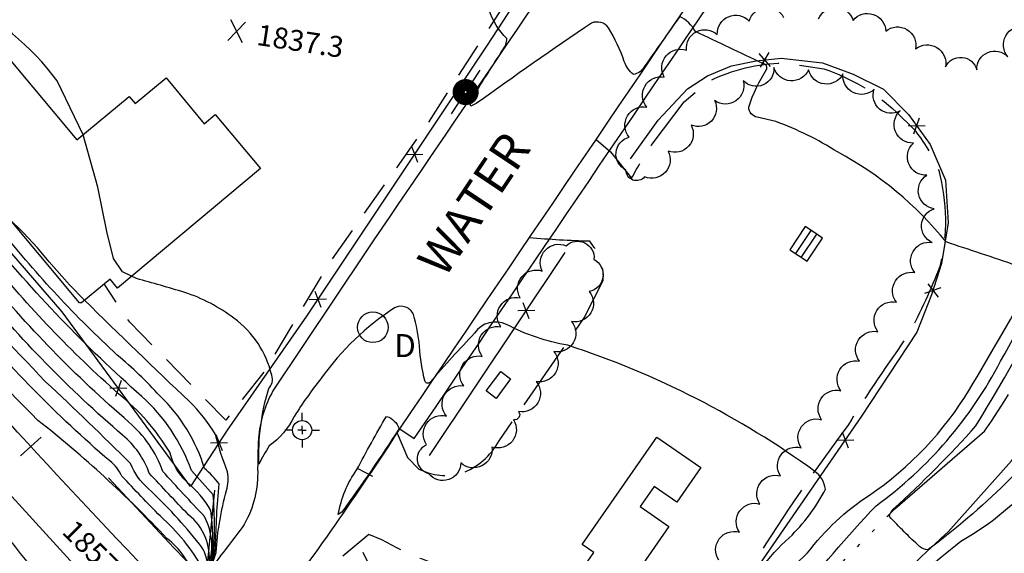
# Model space of a CAD drawing. Extents: x 4320171 to 4323127, y 202167 to 205037.
# Drawn here: x 4321429 to 4321711, y 202710 to 202863 of the extents above; entities that cross this region are included whole.
import ezdxf

# ---------------------------------------------------------------- set-up
doc = ezdxf.new("R2010")
doc.units = 0
doc.header["$LTSCALE"] = 100
doc.header["$MEASUREMENT"] = 0
for name, pattern in [('GRVDWY', [0.16, 0.1, -0.06]), ('PAVDWY', [0.26, 0.2, -0.06]), ('WATER', [0.73, 0.5, -0.05, 0.01, -0.05, 0.01, -0.05, 0.01, -0.05])]:
    doc.linetypes.add(name, pattern=pattern)
doc.layers.get('0').update_dxf_attribs({"linetype": 'CONTINUOUS'})
for name, color, linetype in [('C-INDX', 4, 'CONTINUOUS'), ('C-INDX-CL', 4, 'CONTINUOUS'), ('C-INTRM', 44, 'CONTINUOUS'), ('C-INTRM-CL', 44, 'CONTINUOUS'), ('C-INTRMDP', 44, 'CONTINUOUS'), ('C-INTRMDP-PAT', 44, 'CONTINUOUS'), ('C-SPOTEL', 44, 'CONTINUOUS'), ('H-STREAM', 5, 'WATER'), ('M-FENCE', 8, 'CONTINUOUS'), ('M-FENCE-PAT', 8, 'CONTINUOUS'), ('M-RETWALL', 6, 'CONTINUOUS'), ('M-VEGL', 3, 'CONTINUOUS'), ('P-GRVPK', 1, 'GRVDWY'), ('P-PAVPK', 7, 'PAVDWY'), ('P-SIDEWALK', 2, 'CONTINUOUS'), ('R-CURBRD', 6, 'CONTINUOUS'), ('R-RAILROAD', 1, 'CONTINUOUS'), ('R-RAILROAD-PAT', 1, 'CONTINUOUS'), ('R-ROADNAME', 7, 'CONTINUOUS'), ('S-BUILDING', 4, 'CONTINUOUS'), ('SV-CLMON', 7, 'CONTINUOUS'), ('U-CATCHBSN', 5, 'CONTINUOUS'), ('U-PWR-STLIGHT', 2, 'CONTINUOUS'), ('U-STMH', 5, 'CONTINUOUS')]:
    doc.layers.add(name, color=color, linetype=linetype)
doc.styles.add('SIMPLEX', font='simplex.shx')
doc.styles.get("Standard").update_dxf_attribs({"font": 'ROMANS.shx'})

# ---------------------------------------------------------------- blocks, each defined once
blk = doc.blocks.new('PP-STLT')
at = {"linetype": 'CONTINUOUS'}
for p, q in [((-0.035, 0), (-0.075, 0)), ((0.035, 0), (0.075, 0))]:
    blk.add_line(p, q, dxfattribs=at)
at = {"linetype": 'CONTINUOUS', "const_width": 0.04}
blk.add_lwpolyline([(0.0171, 0.0036, 1), (-0.0171, -0.0036, 1)], format="xyb", close=True, dxfattribs=at)
blk = doc.blocks.new('STMH')
at = {"linetype": 'CONTINUOUS'}
blk.add_circle((0, 0), 0.044, dxfattribs=at)
at = {"linetype": 'CONTINUOUS', "style": 'SIMPLEX'}
blk.add_text('D ', height=0.066, dxfattribs=at).set_placement((0.0615, -0.0855))
blk = doc.blocks.new('CMON')
at = {"linetype": 'CONTINUOUS'}
for p, q in [((0, 0.0275), (0, 0.05)), ((-0.0275, 0), (-0.05, 0)), ((0, 0), (-0.0121, 0)), ((0, 0), (0, 0.012)), ((0, 0), (0.0121, 0)), ((0, 0), (0, -0.012)), ((0, -0.0275), (0, -0.05)), ((0.0275, 0), (0.05, 0))]:
    blk.add_line(p, q, dxfattribs=at)
blk.add_circle((0, 0), 0.0275, dxfattribs=at)
blk = doc.blocks.new('CB')
at = {"linetype": 'CONTINUOUS'}
for p, q in [((0.04, 0.03), (-0.04, 0.03)), ((-0.04, 0.03), (-0.04, -0.03)), ((0.04, 0), (0.04, 0.03)), ((0.04, 0.01), (-0.04, 0.01)), ((0.04, -0.03), (0.04, 0)), ((-0.04, -0.01), (0.04, -0.01)), ((-0.04, -0.03), (0.04, -0.03))]:
    blk.add_line(p, q, dxfattribs=at)
blk = doc.blocks.new('SPOTEL')
at = {"linetype": 'CONTINUOUS'}
for p, q in [((0.0214, -0.03), (-0.0214, 0.03)), ((-0.0214, -0.03), (0.0214, 0.03))]:
    blk.add_line(p, q, dxfattribs=at)
blk = doc.blocks.new('FP')
at = {"linetype": 'CONTINUOUS'}
for p, q in [((0.0143, -0.02), (-0.0143, 0.02)), ((-0.0143, -0.02), (0.0143, 0.02))]:
    blk.add_line(p, q, dxfattribs=at)
blk = doc.blocks.new('TIE')
blk.add_line((0, -0.04), (0, 0.04))
blk = doc.blocks.new('DEP')
blk.add_line((0, -0.05), (0, 0))

msp = doc.modelspace()

# ---------------------------------------------------------------- linework, layer by layer
at = {"layer": 'C-INDX'}
for points, elevation in [([(4321477.05, 202699.11, 0.045846), (4321483.11, 202706.8, 0.252595), (4321477.2, 202720.99, -0.008934), (4321465.87, 202732.98, 0.134714), (4321458.24, 202743.85, -0.043185), (4321416.09, 202786.99, -0.036781), (4321389.42, 202819.73, 0.018632), (4321367.24, 202846.26, 0.048817), (4321363.16, 202849.79, 0.071978), (4321356.13, 202857.87, -0.334745), (4321356.38, 202859.13, 0.099453), (4321365.6, 202871.11, 0.124118), (4321384.33, 202901.84, -0.074192), (4321390.5, 202910.69, 0.153988), (4321403.11, 202933.26, -0.035788), (4321406.8, 202953.81, 0.122885), (4321406.04, 202971.14, 0.020206), (4321399.99, 202989.4), (4321396.11, 202992.93)], 1850), ([(4321478.62, 202700.62, 0.177488), (4321485.07, 202710.18, -0.051481), (4321488.09, 202727.97, 0.108601), (4321488.35, 202733.35, -0.035465), (4321484.92, 202744.01, 0.069495), (4321477.42, 202753.5, -0.003131), (4321447.32, 202782.58)], 1840)]:
    msp.add_lwpolyline(points, format="xyb", dxfattribs=dict(at, elevation=elevation))
at = {"layer": 'C-INDX-CL', "elevation": 1840}
msp.add_lwpolyline([(4321447.32, 202782.58), (4321442.98, 202787.03), (4321437.16, 202793.66), (4321433.79, 202797.62), (4321429.79, 202801.99), (4321425.61, 202806.07)], dxfattribs=at)
at = {"layer": 'C-INTRM'}
for points, elevation in [([(4321477.58, 202699.62, 0.156053), (4321484.28, 202708.89, 0.040114), (4321484.24, 202726.76), (4321477.99, 202733.74, 0.125406), (4321463.75, 202754.98, -0.040704), (4321419.01, 202801.58, -0.071309), (4321397.33, 202829.08, 0.120226), (4321370.72, 202858.41, -0.348629), (4321370.14, 202860.25, 0.052505), (4321380.1, 202872.69, 0.03214), (4321390.84, 202886.56, -0.128867), (4321399.86, 202900.14, -0.017615), (4321427.91, 202925.05, -0.086663), (4321450.23, 202937.19, 0.003314), (4321471.77, 202943.81, 0.015535), (4321498.4, 202947.03, 0.102409), (4321501.7, 202948.42, 0.401558), (4321501.78, 202949.99, -0.191975), (4321497.17, 202958.86, -0.259005), (4321500.57, 202980.72, 0.008843), (4321514.46, 203004.56, -0.007413), (4321524.49, 203017.43, -0.015943), (4321555.92, 203080.24, 0.074236), (4321563.04, 203104.8)], 1844), ([(4321477.6, 202699.64, 0.010282), (4321482.67, 202705.64, 0.217762), (4321481.73, 202720.53, -0.006455), (4321469.78, 202733.45, 0.132616), (4321460.07, 202747.56, -0.043846), (4321417.97, 202790.83, -0.047297), (4321390.58, 202825.11, 0.019353), (4321374.39, 202844.88, 0.022139), (4321365.09, 202853.48, -0.266132), (4321364.18, 202861.67, -0.093316), (4321373.04, 202874.19, 0.088067), (4321388.01, 202899.39, -0.061914), (4321412.29, 202924.03, -0.07803), (4321450.83, 202948.75, -0.062433), (4321467.18, 202953.65), (4321473.62, 202953.66, 0.222028), (4321475.37, 202955.12, 0.033649), (4321478.64, 202963.87, 0.04354), (4321449.83, 202982.23, -0.013684), (4321428.08, 202999.28, -0.037818), (4321423.54, 203003.34, 0.125034), (4321416.85, 203013.9), (4321412.73, 203018.57)], 1848), ([(4321475.05, 202697.18, 0.068408), (4321481.34, 202705.4, 0.086515), (4321469.08, 202720.56, -0.002625), (4321458.05, 202732.05, 0.128073), (4321454.56, 202736.44, -0.040536), (4321412.33, 202779.33, -0.006718), (4321363.9, 202836.9, 0.066152), (4321350.71, 202850.32, -0.024394), (4321343.6, 202857.23, -0.156942), (4321341.47, 202862.3, 0.028833), (4321309.09, 202904.74, 0.026787), (4321273.62, 202952.82, 0.0212), (4321273.19, 202972.09, 0.036861), (4321271.81, 202983.55, 0.298186), (4321255.99, 202996.14, 0.023059), (4321242.46, 202997.07)], 1854), ([(4321476.96, 202699.03, -0.020604), (4321482.68, 202705.91, 0.173399), (4321480.33, 202712.53, 0.0379), (4321465.62, 202728.55, -0.124296), (4321460.53, 202735.68, 0.008102), (4321436.15, 202759.2, -0.029666), (4321381.56, 202822.6, 0.032598), (4321356.68, 202850.96, -0.047121), (4321349.65, 202856.71, -0.356143), (4321349.2, 202860.73, -0.003194), (4321356.57, 202867.9, 0.272152), (4321357.24, 202871.7, 0.023161), (4321338.66, 202918.3), (4321335.44, 202926.12)], 1852), ([(4321869.91, 202868.57, -0.063252), (4321873.88, 202856.61, -0.272096), (4321868.97, 202851.02, 0.08781), (4321839.55, 202835.85, -0.037418), (4321829.18, 202829.54, 0.218435), (4321815.28, 202814.93, -0.091277), (4321796.55, 202798.98), (4321790.03, 202796.78), (4321785.66, 202798.95, -0.08541), (4321780.17, 202816.96), (4321778.62, 202820.96), (4321776.42, 202821.5, 0.07292), (4321769.79, 202811.47, 0.009521), (4321751.21, 202774.56, -0.055557), (4321731.42, 202751.98, -0.066483), (4321689.4, 202710.9, -0.173541), (4321687.07, 202711.86, -0.023749), (4321678.42, 202720.53, -0.199587), (4321679.5, 202722.62, 0.026675), (4321703.22, 202746.55, 0.045827), (4321748.82, 202838.53, 0.029681), (4321765.38, 202910, 0.040148)], 1832), ([(4321474.6, 202696.75, 0.129287), (4321479.04, 202702.83, 0.145679), (4321470.97, 202714.22, 0.036828), (4321433.94, 202748.11, -0.027471), (4321373.7, 202814.87, 0.002501), (4321332.29, 202862.23, 0.061968), (4321323.87, 202870.86), (4321321.1, 202870.95, 0.112444), (4321319.72, 202853.65), (4321319.79, 202845.14, 0.099568), (4321323.53, 202838.77, 0.005813), (4321387.39, 202761.26, -0.074217), (4321399.83, 202743.29, 0.022479), (4321422.61, 202717.98, 0.016372), (4321437.27, 202699.7, 0.1089), (4321451.38, 202683.11, 0.277746), (4321457.14, 202683.07, 0.102205), (4321471.99, 202694.24)], 1856), ([(4321477.4, 202699.45, 0.13603), (4321483.89, 202708.2, 0.055528), (4321483.59, 202722.23, 0.086928), (4321476.73, 202730.4, -0.15061), (4321471.82, 202738.93, 0.085141), (4321457.07, 202755.74, -0.041152), (4321419.85, 202794.66, -0.057379), (4321391.74, 202830.48, 0.06204), (4321372.4, 202852.6, -0.268517), (4321366.74, 202859.36, -0.141162), (4321373.56, 202869.17, 0.010175)], 1846), ([(4321478.08, 202700.11, 0.212755), (4321484.93, 202711.69, -0.017287), (4321485.92, 202729.86, 0.057584), (4321481.79, 202734.29, 0.126474), (4321468.91, 202755.17, 0.036738), (4321456.7, 202766.82, -0.036944), (4321423.62, 202802.33, -0.073964), (4321394.07, 202841.23, 0.122318), (4321375.55, 202859.8, -0.065086), (4321380.15, 202867.13, 0.00158)], 1842), ([(4321446.88, 202830.07), (4321439.48, 202845.57), (4321439.48, 202845.57, 0.113971), (4321411.03, 202869.4)], 1838), ([(4321714.9, 202792.54, 0.0031), (4321694.64, 202799.32, 0.100873), (4321663.45, 202825.16, 0.055753), (4321645.74, 202833.89), (4321640.4, 202835.11, -0.339566), (4321637.98, 202838.01, -0.063947), (4321643.2, 202849.01, 0.468075), (4321642.04, 202850.56, 0.00192), (4321622.67, 202859.78, 0.165408), (4321618.17, 202864.01, 0.000639), (4321607.91, 202849.48, -0.22029), (4321604.88, 202847.42, -0.140744), (4321602.28, 202851.11, 0.050861), (4321597.74, 202860.84, 0.338781), (4321592.9, 202862.18, 0.008916), (4321559.78, 202839.03), (4321558.2, 202838.29, -0.357414), (4321558.76, 202840.92, -0.00161), (4321567.39, 202854.49, 0.145502), (4321568.57, 202857.76, -0.122739), (4321563.49, 202866, -0.011206)], 1836), ([(4321725.6, 202736.9, -0.101128), (4321698.87, 202713.29, 0.019656), (4321675.84, 202693.48, 0.095749), (4321660.62, 202676.7, -0.038572), (4321655.44, 202669.86, -0.428745), (4321649.68, 202669.74, -0.360804), (4321644.88, 202680.78, -0.061428), (4321650.87, 202695.77, -0.028636), (4321674.56, 202723.58, 0.11628), (4321710.3, 202765.1, 0.036199), (4321743.42, 202834.6, 0.014496)], 1834), ([(4321635.54, 202694.88, -0.111556), (4321649.64, 202714.42, 0.082624), (4321660.03, 202728.32, 0.207013), (4321656.98, 202733.45, 0.078715), (4321586.06, 202769.65, -0.07828), (4321568.47, 202775.64, 0.371288), (4321559.31, 202773.18, 0.013331), (4321546.61, 202759.15, -0.570286), (4321545.08, 202759.23, -0.048661), (4321543.43, 202769.38, 0.056471), (4321541.75, 202778.49, 0.440851), (4321536.32, 202780.41, 0.096603), (4321515.37, 202760.28, 0.030268), (4321507.52, 202749.24, -0.129971), (4321500.29, 202740.78, 0.023269), (4321497.37, 202735.55, -0.083002), (4321500.19, 202757.24, 0.282383), (4321501.04, 202761.04, 0.181666), (4321490.21, 202777.41, 0.081837), (4321476.06, 202784.86, 0.006202), (4321462.21, 202788.8), (4321460.82, 202789.46)], 1838), ([(4321595.24, 202593.61, 0.01969), (4321613.67, 202626.86, -0.183093), (4321613.8, 202628.73, 0.041922), (4321630.04, 202663.17, 0.027897), (4321639.46, 202688.77, -0.105353), (4321654.91, 202710.03, -0.090516), (4321672.65, 202726.6, 0.107439), (4321701.4, 202757.01, 0.00626), (4321718.31, 202786.22, 0.496321)], 1836), ([(4321400.39, 202735.48, -0.016972), (4321431.9, 202699.5), (4321435.88, 202695.83, 0.099467), (4321453.73, 202678.78, -0.355325), (4321459.58, 202683.8, 0.065505), (4321467.11, 202689.54)], 1854)]:
    msp.add_lwpolyline(points, format="xyb", dxfattribs=dict(at, elevation=elevation))
at = {"layer": 'C-INTRM-CL', "elevation": 1838}
msp.add_lwpolyline([(4321460.82, 202789.46), (4321458.17, 202790.73), (4321455.67, 202794.59), (4321453.67, 202802.34), (4321451.08, 202815.09), (4321446.88, 202830.07)], dxfattribs=at)
at = {"layer": 'C-INTRMDP', "elevation": 1838}
msp.add_lwpolyline([(4321534.01, 202749.26, -0.228809), (4321537.65, 202745.75, -0.013448), (4321521.14, 202721.72), (4321520.17, 202721.08, -0.113748), (4321525.51, 202733.98, -0.014414), (4321534.01, 202749.26)], format="xyb", close=True, dxfattribs=at)
at = {"layer": 'H-STREAM', "flags": 128}
for points in [[(4321598.86, 202598.67, -0.012207), (4321619.6, 202632.82), (4321619.6, 202632.82), (4321651.88, 202694.14), (4321679.91, 202722.71), (4321705.73, 202744.97, 0.027878), (4321734.28, 202793.3), (4321747.16, 202818.52, 0.042104), (4321766.9, 202862.52, -0.02718), (4321780.36, 202915.3), (4321780.36, 202915.3), (4321789.75, 202960.35, -0.02672), (4321796.39, 203029.85), (4321796.77, 203033.6)], [(4321607.51, 202582.92), (4321611.43, 202588.36, -0.016864), (4321632.87, 202625.83), (4321664.12, 202685.21, -0.020304), (4321695.23, 202716.11), (4321713.46, 202736.52, 0.038429), (4321742.3, 202781.3), (4321763.29, 202819.32, 0.030489), (4321781.31, 202858.2, -0.02728), (4321794.93, 202911.69), (4321804.64, 202958.32), (4321812.23, 202986.09, -0.061443), (4321812.23, 203019.58), (4321812.59, 203025.35)]]:
    msp.add_lwpolyline(points, format="xyb", dxfattribs=at)
at = {"layer": 'M-FENCE'}
for points in [[(4321447.99, 202999.99), (4321440.91, 202985.38), (4321479.12, 202962.29), (4321481.1, 202955.66), (4321504.51, 202953.39), (4321528.41, 202950.01), (4321548.3, 202944.82), (4321598.65, 202910.77), (4321562.88, 202855.8), (4321511.08, 202778.05), (4321488.22, 202745.26), (4321477.75, 202729.1), (4321440.88, 202779.24), (4321424.58, 202798.16), (4321386.47, 202832.8), (4321359.87, 202859.02), (4321391.64, 202893.43), (4321416.11, 202914.93), (4321436.77, 202931.99), (4321451.61, 202940.44), (4321462.96, 202945.92), (4321475.42, 202949.06), (4321480.87, 202956.44)], [(4321604.05, 202823.16), (4321611.99, 202834.26), (4321620.42, 202843.27), (4321626.18, 202846.99), (4321633.08, 202849.91), (4321640.15, 202851.35), (4321647.33, 202852.05), (4321659.17, 202850.73), (4321668, 202847.54), (4321676.73, 202843.16), (4321683.91, 202835.9), (4321690.06, 202827.32), (4321694.52, 202817.1), (4321695.24, 202804.77), (4321693.3, 202793.1), (4321690.5, 202784.16), (4321686.27, 202773.47), (4321670.38, 202749.29), (4321612.62, 202665.56)], [(4321546.35, 202738.01), (4321585.31, 202796.34)], [(4321528.54, 202707.56), (4321527.34, 202710.21)]]:
    msp.add_lwpolyline(points, dxfattribs=at)
at = {"layer": 'M-RETWALL'}
for points in [[(4321454.22, 202731.59), (4321472.93, 202711.49), (4321476.32, 202708.08), (4321478.93, 202702.82)], [(4321484.58, 202728.08), (4321482.45, 202705.64)]]:
    msp.add_lwpolyline(points, dxfattribs=at)
at = {"layer": 'M-VEGL'}
for points in [[(4321657.99, 202863.36, -0.7), (4321667.98, 202862.93, -0.7), (4321677.33, 202859.87, -0.7), (4321685.92, 202854.75, -0.7), (4321694.47, 202849.57, -0.7), (4321703.48, 202848.76, -0.7), (4321712.41, 202852.47, -0.7), (4321717.29, 202861.18, -0.7), (4321721.81, 202870.1, -0.7)], [(4321629.4, 202707.95, -0.7), (4321635.31, 202716.02, -0.7), (4321641.22, 202724.08, -0.7), (4321647.13, 202732.15, -0.7), (4321653.04, 202740.21, -0.7), (4321658.93, 202748.3, -0.7), (4321664.46, 202756.62, -0.7), (4321669.78, 202765.09, -0.7), (4321675.09, 202773.56, -0.7), (4321680.4, 202782.04, -0.7), (4321685.71, 202790.51, -0.7), (4321690.7, 202799.17, -0.7), (4321691.27, 202808.82, -0.7), (4321689.09, 202818.47, -0.7), (4321685.28, 202827.71, -0.7), (4321681.46, 202836.96, -0.7), (4321674.03, 202843.16, -0.7), (4321665.05, 202847.56, -0.7), (4321655.2, 202848.73, -0.7), (4321645.22, 202849.45, -0.7), (4321636.43, 202845.59, -0.7), (4321628.21, 202839.89, -0.7), (4321621.45, 202832.89, -0.7), (4321614.82, 202825.42, -0.7), (4321608.12, 202818, -0.7), (4321602.74, 202819.98, -0.7), (4321603.67, 202829.41, -0.7), (4321608.72, 202838.04, -0.7), (4321613.76, 202846.67, -0.7), (4321620.13, 202854.35, -0.7), (4321628.96, 202858.85, -0.7), (4321638.16, 202862.72, -0.7), (4321648, 202863.8, -0.7)]]:
    msp.add_lwpolyline(points, format="xyb", dxfattribs=at)
msp.add_lwpolyline([(4321570.51, 202748.26, -0.7), (4321564.28, 202740.45, -0.7), (4321555.37, 202735.9, -0.7), (4321546.16, 202732.76, -0.7), (4321545.52, 202741.12, -0.7), (4321551.22, 202749.33, -0.7), (4321556.18, 202758.01, -0.7), (4321561.49, 202766.48, -0.7), (4321566.86, 202774.92, -0.7), (4321572.36, 202783.27, -0.7), (4321578.69, 202790.97, -0.7), (4321585.59, 202798.21, -0.7), (4321593.57, 202794.36, -0.7), (4321592.21, 202785.09, -0.7), (4321587.13, 202776.47, -0.7), (4321582.06, 202767.85, -0.7), (4321576.98, 202759.24, -0.7), (4321571.91, 202750.62, -0.7), (4321570.51, 202748.26, -0.7)], format="xyb", close=True, dxfattribs=at)
at = {"layer": 'P-GRVPK', "flags": 128}
msp.add_lwpolyline([(4321586.83, 202883.13), (4321582.87, 202889.29), (4321573.96, 202877.1), (4321545.97, 202833.65), (4321517.53, 202793.21), (4321499.07, 202762.35), (4321487.87, 202748.12), (4321460.28, 202776.3), (4321452.93, 202787.27)], dxfattribs=at)
at = {"layer": 'P-PAVPK', "flags": 128}
for points in [[(4321594.18, 202828.74), (4321598.29, 202825.24), (4321604.32, 202817.6, -0.016119), (4321610.52, 202827.77), (4321619.46, 202839.58), (4321626.69, 202845.55, -0.105291), (4321647.96, 202850.76), (4321659.6, 202849.01, -0.106719), (4321680.38, 202836.62), (4321685.38, 202831.67, -0.072785), (4321692.57, 202819.81, -0.12444), (4321692.9, 202792.3, -0.026113), (4321684.1, 202773.04, 0.017037), (4321666.52, 202746.74, 0.021433), (4321639.76, 202707.67, -0.100855), (4321600.92, 202658.87, -0.192657), (4321585.1, 202658.01), (4321558.33, 202681.16), (4321556.71, 202704.6, -0.083715), (4321532.67, 202713.83), (4321528.89, 202715.37), (4321516.03, 202704.57), (4321510.31, 202705.5)], [(4321537.05, 202744.45), (4321540.02, 202737.49), (4321543.31, 202734.14, 0.184958), (4321555.5, 202732.87, 0.182919), (4321566.32, 202742.27), (4321590.78, 202777.52), (4321596.21, 202788.25, 0.176001), (4321593.64, 202797.77), (4321592.41, 202799.52, -0.018591), (4321575.04, 202800.55)]]:
    msp.add_lwpolyline(points, format="xyb", dxfattribs=at)
at = {"layer": 'P-SIDEWALK'}
msp.add_lwpolyline([(4321537.85, 202745.7), (4321541.99, 202742.89, -0.000942), (4321742.71, 203037.94), (4321751.17, 203046.99, -0.273672), (4321765.27, 203050.36), (4321785.25, 203040.83)], format="xyb", dxfattribs=at)
at = {"layer": 'R-CURBRD'}
for points in [[(4321313.15, 203058.11), (4321319.48, 203071.94, 0.000953), (4321398.25, 203225.05, -0.399131), (4321423.47, 203233.22), (4321652.49, 203114.98), (4321693.63, 203094.3), (4321703.27, 203088.46, -0.284432), (4321707.3, 203059.12, -0.006198), (4321630.46, 202946.81), (4321601.4, 202904.76, -0.001661), (4321528.08, 202796.53), (4321501.38, 202756.55, 0.108819), (4321497.27, 202742.89, 0.01769), (4321497.02, 202733.08, -0.145107), (4321492.58, 202717.36, -0.00463), (4321482.77, 202704.61)], [(4321497.71, 202688.71), (4321499.61, 202691.08, 0.019076), (4321537.85, 202745.7, -0.000942), (4321738.79, 203041.08, -0.029911), (4321749.62, 203052.22, -0.242124), (4321767, 203055.08), (4321786.38, 203045.83)]]:
    msp.add_lwpolyline(points, format="xyb", dxfattribs=at)
at = {"layer": 'R-RAILROAD'}
for points in [[(4320336.93, 204360.16), (4320371.01, 204306.63, 0.000323), (4320734.72, 203731.68), (4320772.53, 203671.58, -0.002393), (4320835.06, 203571.99, -0.002454), (4321011.95, 203292.32, 0.001405), (4321115.09, 203130.11), (4321174.5, 203041.1, 0.012016), (4321262.16, 202921.32), (4321319.23, 202849.13), (4321400.67, 202754.37), (4321448.15, 202702.41), (4321504.12, 202645.2), (4321557.28, 202594.54, 0.029416), (4321800.72, 202389.09, 0.018602), (4321981.13, 202263.34)], [(4322007.1, 202262.74), (4321988.12, 202274.95, -0.009288), (4321867.82, 202356.25, -0.021724), (4321703.71, 202482.89, -0.024177), (4321514.51, 202654.22), (4321473.84, 202696.02, -0.024714), (4321298.19, 202897.48, -0.009503), (4321245.06, 202965.93, -0.010694), (4321154.82, 203095.17), (4321111.88, 203160.38, -0.004034), (4321037.82, 203277), (4321020.09, 203303.86, 0.018617), (4320980.21, 203357.68), (4320965.77, 203376.4, -0.018164), (4320928.78, 203424.58)]]:
    msp.add_lwpolyline(points, format="xyb", dxfattribs=at)
at = {"layer": 'S-BUILDING'}
for points in [[(4321445.82, 202781.89), (4321384.52, 202855.22), (4321407.1, 202874.1), (4321445.13, 202828.61), (4321460.12, 202841.13), (4321461.87, 202839.03), (4321470.7, 202846.41), (4321481.68, 202833.27), (4321484.82, 202835.9), (4321497.8, 202820.37), (4321456.8, 202786.1), (4321454.63, 202788.69), (4321446.42, 202781.83)], [(4321569.64, 202760), (4321565.46, 202754.42), (4321562.63, 202756.54), (4321566.81, 202762.12)]]:
    msp.add_lwpolyline(points, close=True, dxfattribs=at)
msp.add_lwpolyline([(4321581, 202692.1), (4321593.52, 202710.16), (4321590.21, 202712.45), (4321611.6, 202743.3), (4321624.24, 202734.54), (4321617.33, 202724.58), (4321610.82, 202729.1), (4321606.82, 202723.33), (4321615.04, 202717.63), (4321603.58, 202701.11)], dxfattribs=at)

# ---------------------------------------------------------------- block references
at = {"layer": 'C-INTRMDP-PAT', "xscale": 100, "yscale": 100, "zscale": 100, "rotation": 62.47270708522387}
msp.add_blockref('DEP', (4321525.69, 202734.31, 1838), dxfattribs=at)
at = {"layer": 'C-SPOTEL', "xscale": 100, "yscale": 100, "zscale": 100, "rotation": 351.3}
msp.add_blockref('SPOTEL', (4321490.99, 202859.81, 1837.34), dxfattribs=at)
at = {"layer": 'M-FENCE-PAT', "xscale": 100, "yscale": 100, "zscale": 100}
for p, rotation in [((4321642.59, 202851.59), 5.355825042855191), ((4321686.22, 202832.68), 304.5346615713993), ((4321542.02, 202824.49), 236.1254056417587), ((4321514.29, 202782.88), 236.1254056417587), ((4321690.89, 202785.4), 253.6861475737394), ((4321574.12, 202779.58), 56.12540564175871), ((4321457.03, 202757.28), 124.7274086110577), ((4321485.92, 202741.71), 236.3099324740202), ((4321665.68, 202742.48), 235.8452566969308)]:
    msp.add_blockref('FP', p, dxfattribs=dict(at, rotation=rotation))
at = {"layer": 'R-RAILROAD-PAT', "xscale": 100, "yscale": 100, "zscale": 100, "rotation": 131.8603398521797}
msp.add_blockref('TIE', (4321431.88, 202740.59), dxfattribs=at)
at = {"layer": 'SV-CLMON', "xscale": 100, "yscale": 100, "zscale": 100}
msp.add_blockref('CMON', (4321509.77, 202745.3), dxfattribs=at)
at = {"layer": 'U-CATCHBSN', "xscale": 100, "yscale": 100, "zscale": 100, "rotation": 56.29999899999999}
msp.add_blockref('CB', (4321654.47, 202798.77, 1836.94), dxfattribs=at)
at = {"layer": 'U-PWR-STLIGHT', "xscale": 100, "yscale": 100, "zscale": 100, "rotation": 236.5999989999999}
msp.add_blockref('PP-STLT', (4321556.72, 202842.35), dxfattribs=at)
at = {"layer": 'U-STMH', "xscale": 100, "yscale": 100, "zscale": 100}
msp.add_blockref('STMH', (4321530.08, 202774.82, 1838.17), dxfattribs=at)

# ---------------------------------------------------------------- texts
at = {"layer": 'C-SPOTEL'}
for s, rotation, p in [('1837.3', 351.3, (4321496.47, 202855.93, 1837.34)), ('1857.2', 315.2, (4321440.52, 202715.81))]:
    msp.add_text(s, height=6, rotation=rotation, dxfattribs=at).set_placement(p)
at = {"layer": 'R-ROADNAME'}
msp.add_text('WATER', height=10, rotation=56.2, dxfattribs=at).set_placement((4321550.67, 202788.65))

doc.saveas('drawing.dxf')
